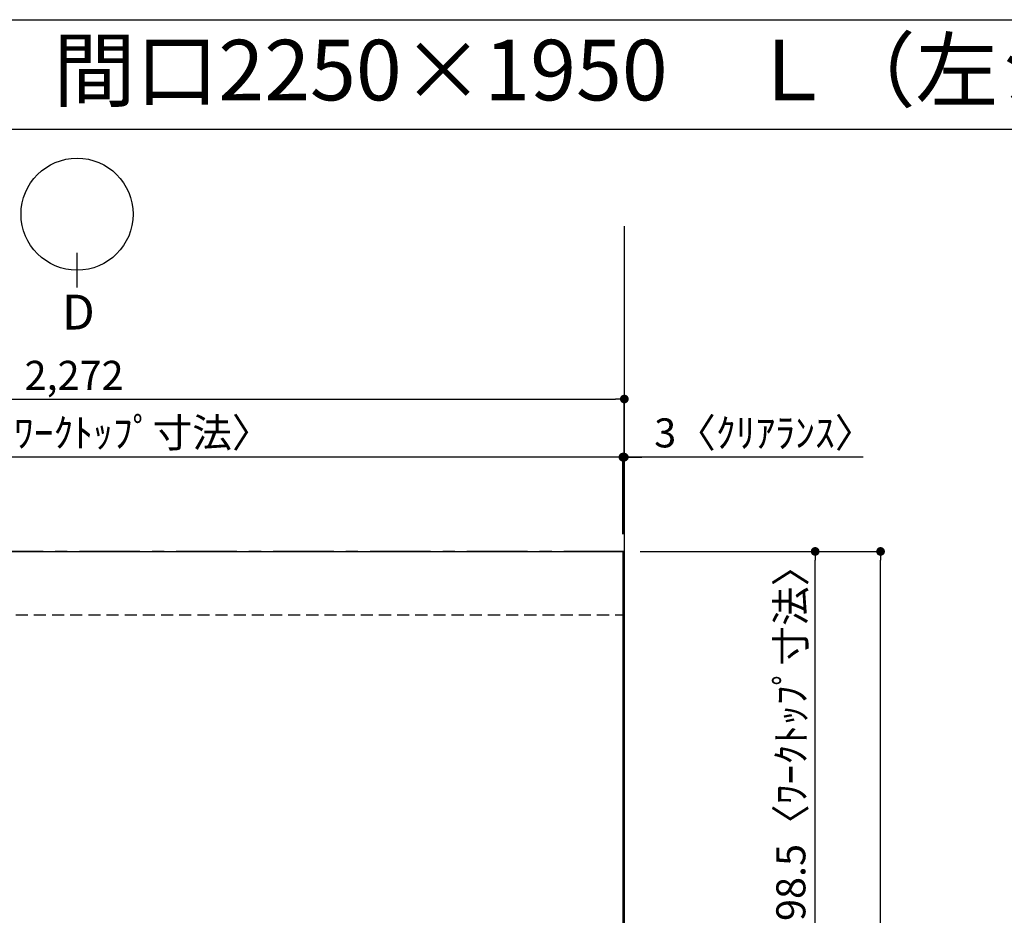
# Model space of a CAD drawing. Extents: x 28111 to 54233, y -21830 to -13430.
# Drawn here: x 29913 to 31946, y -15280 to -13430 of the extents above; entities that cross this region are included whole.
import ezdxf
from ezdxf.enums import TextEntityAlignment as Align

# ---------------------------------------------------------------- set-up
doc = ezdxf.new("R2010")
doc.units = 0
doc.header["$LTSCALE"] = 50
doc.header["$MEASUREMENT"] = 0
doc.linetypes.add('CENTER', pattern=[2, 1.25, -0.25, 0.25, -0.25])
doc.linetypes.add('HIDDEN', pattern=[0.375, 0.25, -0.125])
doc.layers.get('0').update_dxf_attribs({"linetype": 'CONTINUOUS'})
for name, color, linetype in [('111-壁仕上', 3, 'CONTINUOUS'), ('121-キャビネット（中）', 253, 'HIDDEN'), ('126-甲板', 2, 'CONTINUOUS'), ('160-文字', 254, 'CONTINUOUS'), ('166-寸法B', 11, 'CONTINUOUS'), ('190-図面外枠', 5, 'CONTINUOUS')]:
    doc.layers.add(name, color=color, linetype=linetype)
doc.styles.add('KH001', font='txt')
doc.dimstyles.new('KH1xx030', dxfattribs={"dimscale": 30, "dimtxt": 2, "dimasz": 0.6, "dimexe": 0.3, "dimexo": 1.2, "dimgap": 0.5, "dimtad": 3, "dimdec": 1, "dimdsep": 46, "dimlunit": 6, "dimtxsty": 'KH001', "dimblk": 'DOT', "dimcen": 1, "dimdle": 1, "dimclrd": 256, "dimclre": 256, "dimclrt": 256, "dimadec": 0, "dimazin": 0, "dimtfac": 1, "dimtdec": 1, "dimtix": 1, "dimtmove": 2, "dimatfit": 3, "dimldrblk": 'CLOSEDBLANK', "dimfxl": 1, "dimtolj": 1, "dimtzin": 0, "dimlwd": -1, "dimlwe": -1, "dimarcsym": 0})

# ---------------------------------------------------------------- blocks, each defined once
blk = doc.blocks.new('_Dot')
at = {"color": 0, "linetype": 'ByBlock', "lineweight": -2}
blk.add_line((-0.5, 0), (-1, 0), dxfattribs=at)
at = {"color": 0, "linetype": 'ByBlock', "const_width": 0.5}
blk.add_lwpolyline([(-0.25, 0, 1), (0.25, 0, 1)], format="xyb", close=True, dxfattribs=at)
blk = doc.blocks.new('*D145')
at = {"layer": '166-寸法B', "transparency": 16777216}
for p, q in [((31158.5, -14492.4), (31158.5, -14324.7)), ((31161.5, -14492.4), (31161.5, -14324.7)), ((31140.5, -14333.7), (31122.5, -14333.7)), ((31161.5, -14333.7), (31158.5, -14333.7)), ((31161.5, -14333.7), (31158.5, -14333.7)), ((31654.9, -14333.7), (31161.5, -14333.7)), ((31179.5, -14333.7), (31197.5, -14333.7))]:
    blk.add_line(p, q, dxfattribs=at)
at = {"layer": '166-寸法B', "transparency": 16777216, "xscale": 18, "yscale": 18, "zscale": 18}
blk.add_blockref('_Dot', (31158.5, -14333.7), dxfattribs=at)
at = {"layer": '166-寸法B', "transparency": 16777216, "xscale": 18, "yscale": 18, "zscale": 18, "rotation": 180}
blk.add_blockref('_Dot', (31161.5, -14333.7), dxfattribs=at)
at = {"layer": '166-寸法B', "transparency": 16777216, "insert": (31450.5, -14283.6), "char_height": 60, "attachment_point": 5, "style": 'KH001'}
blk.add_mtext('\\A1;3〈ｸﾘｱﾗﾝｽ〉', dxfattribs=at)
blk = doc.blocks.new('_ClosedBlank')
at = {"color": 0, "linetype": 'ByBlock', "lineweight": -2}
for p, q in [((-1, 0.17), (0, 0)), ((-1, 0.17), (-1, -0.17)), ((0, 0), (-1, -0.17))]:
    blk.add_line(p, q, dxfattribs=at)
blk = doc.blocks.new('*D146')
at = {"layer": '166-寸法B', "transparency": 16777216}
for p, q in [((28889.5, -14492.4), (28889.5, -14324.7)), ((31158.5, -14492.4), (31158.5, -14324.7)), ((31140.5, -14333.7), (28907.5, -14333.7))]:
    blk.add_line(p, q, dxfattribs=at)
at = {"layer": '166-寸法B', "transparency": 16777216, "xscale": 18, "yscale": 18, "zscale": 18, "rotation": 180}
blk.add_blockref('_Dot', (28889.5, -14333.7), dxfattribs=at)
at = {"layer": '166-寸法B', "transparency": 16777216, "xscale": 18, "yscale": 18, "zscale": 18}
blk.add_blockref('_Dot', (31158.5, -14333.7), dxfattribs=at)
at = {"layer": '166-寸法B', "transparency": 16777216, "insert": (30024, -14283.3), "char_height": 60, "attachment_point": 5, "style": 'KH001'}
blk.add_mtext('\\A1;2,269〈ﾜｰｸﾄｯﾌﾟ寸法〉', dxfattribs=at)
blk = doc.blocks.new('*D147')
at = {"layer": '166-寸法B', "transparency": 16777216}
for p, q in [((31194.5, -14528.4), (31699.5, -14528.4)), ((31690.5, -16482.4), (31690.5, -14546.4)), ((31197.5, -16500.4), (31699.5, -16500.4))]:
    blk.add_line(p, q, dxfattribs=at)
at = {"layer": '166-寸法B', "transparency": 16777216, "xscale": 18, "yscale": 18, "zscale": 18}
for p, rotation in [((31690.5, -14528.4), 90), ((31690.5, -16500.4), 270)]:
    blk.add_blockref('_Dot', p, dxfattribs=dict(at, rotation=rotation))
at = {"layer": '166-寸法B', "transparency": 16777216, "insert": (31641.7, -15514.4), "char_height": 60, "attachment_point": 5, "rotation": 90, "style": 'KH001'}
blk.add_mtext('\\A1;1,972', dxfattribs=at)
blk = doc.blocks.new('*D148')
at = {"layer": '166-寸法B', "transparency": 16777216}
for p, q in [((28889.5, -14492.4), (28889.5, -14204.7)), ((31161.5, -14492.4), (31161.5, -14204.7)), ((28907.5, -14213.7), (31143.5, -14213.7))]:
    blk.add_line(p, q, dxfattribs=at)
at = {"layer": '166-寸法B', "transparency": 16777216, "xscale": 18, "yscale": 18, "zscale": 18, "rotation": 180}
blk.add_blockref('_Dot', (28889.5, -14213.7), dxfattribs=at)
at = {"layer": '166-寸法B', "transparency": 16777216, "xscale": 18, "yscale": 18, "zscale": 18}
blk.add_blockref('_Dot', (31161.5, -14213.7), dxfattribs=at)
at = {"layer": '166-寸法B', "transparency": 16777216, "insert": (30025.5, -14164.8), "char_height": 60, "attachment_point": 5, "style": 'KH001'}
blk.add_mtext('\\A1;2,272', dxfattribs=at)
blk = doc.blocks.new('*D149')
at = {"layer": '166-寸法B', "transparency": 16777216}
for p, q in [((31197.5, -14528.4), (31564.5, -14528.4)), ((31555.5, -15308.9), (31555.5, -14546.4)), ((31197.5, -15326.9), (31564.5, -15326.9))]:
    blk.add_line(p, q, dxfattribs=at)
at = {"layer": '166-寸法B', "transparency": 16777216, "xscale": 18, "yscale": 18, "zscale": 18}
for p, rotation in [((31555.5, -14528.4), 90), ((31555.5, -15326.9), 270)]:
    blk.add_blockref('_Dot', p, dxfattribs=dict(at, rotation=rotation))
at = {"layer": '166-寸法B', "transparency": 16777216, "insert": (31505.3, -14927.7), "char_height": 60, "attachment_point": 5, "rotation": 90, "style": 'KH001'}
blk.add_mtext('\\A1;798.5〈ﾜｰｸﾄｯﾌﾟ寸法〉', dxfattribs=at)

msp = doc.modelspace()

# ---------------------------------------------------------------- linework, layer by layer
at = {"layer": '111-壁仕上', "ltscale": 2}
msp.add_line((31161.51, -13856.43), (31161.51, -17012.33), dxfattribs=at)
at = {"layer": '111-壁仕上', "color": 253, "linetype": 'CENTER', "ltscale": 2}
msp.add_line((31161.51, -14528.43), (28283.11, -14528.43), dxfattribs=at)
at = {"layer": '121-キャビネット（中）', "ltscale": 2}
msp.add_line((28892.51, -14659.43), (31161.51, -14659.43), dxfattribs=at)
at = {"layer": '126-甲板'}
msp.add_lwpolyline([(30511.51, -15328.43), (28889.51, -15328.43), (28889.51, -14528.43), (31158.51, -14528.43), (31158.51, -16500.43), (31158.51, -16500.43)], dxfattribs=at)
at = {"layer": '166-寸法B'}
msp.add_line((30031.64, -13983.72), (30031.64, -13911.72), dxfattribs=at)
msp.add_circle((30031.64, -13832.04), 115.68, dxfattribs=at)
at = {"layer": '190-図面外枠'}
msp.add_line((28110.56, -13430.4), (40259.38, -13430.4), dxfattribs=at)
msp.add_lwpolyline([(28110.56, -13656.44), (40259.38, -13656.44)], dxfattribs=at)

# ---------------------------------------------------------------- texts
at = {"layer": '160-文字', "style": 'KH001'}
msp.add_text('キッチン オープンＬ\u3000間口2250×1950\u3000Ｌ（左シンク）背面壁 プラン図', height=125, dxfattribs=at).set_placement((28238.8, -13534.44), align=Align.MIDDLE_LEFT)
at = {"layer": '166-寸法B', "insert": (30034.41, -14034.12), "char_height": 72, "attachment_point": 5, "style": 'KH001'}
msp.add_mtext('{\\fArial|b0|i0|c0|p32;D}', dxfattribs=at)

# ---------------------------------------------------------------- dimensions: what is measured, and where the dimension line sits
at = {"layer": '166-寸法B'}
for base, p1, p2, angle, picture, middle in [((31161.51, -14213.65), (28889.51, -14528.43), (31161.51, -14528.43), 180, '*D148', (30025.51, -14164.84)), ((31690.5, -14528.43), (31161.51, -16500.43), (31158.51, -14528.43), 90, '*D147', (31641.69, -15514.43))]:
    dim = msp.add_linear_dim(base=base, p1=p1, p2=p2, angle=angle, dimstyle='KH1xx030', dxfattribs=at)
    dim.commit()
    dim.dimension.update_dxf_attribs({"geometry": picture, "text_midpoint": middle})
for base, p1, p2, angle, picture, middle in [((28889.51, -14333.65), (31158.51, -14528.43), (28889.51, -14528.43), 180, '*D146', (30024.01, -14283.32)), ((31555.5, -14528.43), (31161.51, -15326.93), (31161.51, -14528.43), 90, '*D149', (31505.32, -14927.68))]:
    dim = msp.add_linear_dim(base=base, p1=p1, p2=p2, angle=angle, text='<>〈ﾜｰｸﾄｯﾌﾟ寸法〉', dimstyle='KH1xx030', override={"dimtmove": 1}, dxfattribs=at)
    dim.commit()
    dim.dimension.update_dxf_attribs({"geometry": picture, "text_midpoint": middle})
dim = msp.add_linear_dim(base=(31158.51, -14333.65), p1=(31161.51, -14528.43), p2=(31158.51, -14528.43), angle=180, text='<>〈ｸﾘｱﾗﾝｽ〉', dimstyle='KH1xx030', override={"dimtmove": 1}, dxfattribs=at)
dim.commit()
dim.dimension.update_dxf_attribs({"geometry": '*D145', "text_midpoint": (31450.46, -14362.53), "dimtype": 128})

doc.saveas('drawing.dxf')
